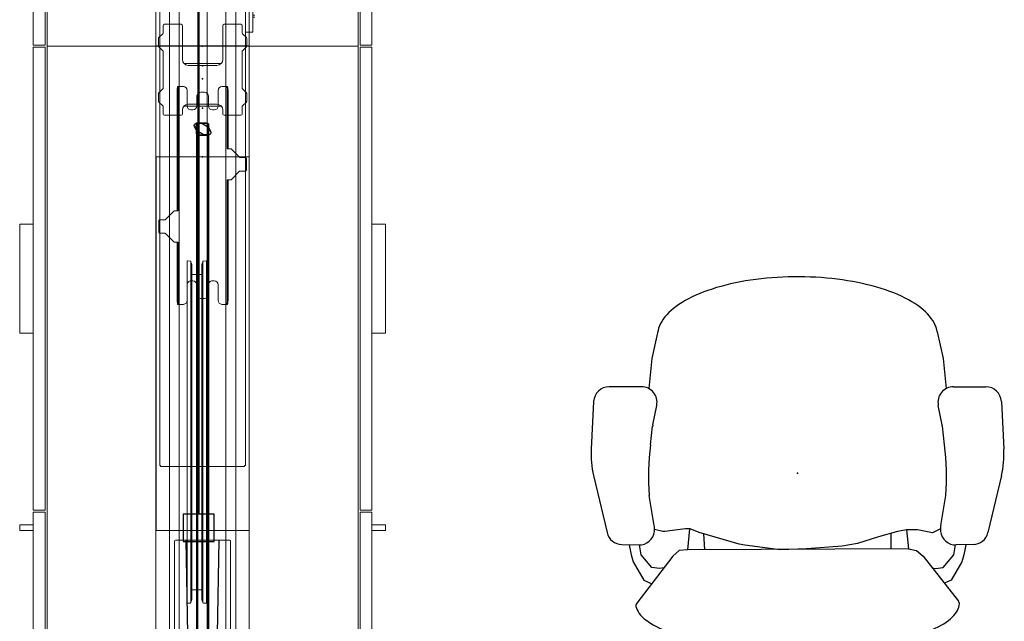
# Model space of a CAD drawing. Units: inches. Extents: x -304 to 299, y -214 to 289.
# Drawn here: x -248 to -184, y 175 to 214 of the extents above; entities that cross this region are included whole.
import ezdxf

# ---------------------------------------------------------------- set-up
doc = ezdxf.new("R2010")
doc.units = ezdxf.units.IN
doc.header["$MEASUREMENT"] = 0
doc.header["$PDSIZE"] = 1
for name, color, linetype in [('ELEC', 1, 'Continuous'), ('SEAT', 5, 'Continuous'), ('STORAGE', 4, 'Continuous'), ('STRUCTURE', 7, 'Continuous'), ('TERRITORY', 5, 'Continuous'), ('WKSURF', 6, 'Continuous')]:
    doc.layers.add(name, color=color, linetype=linetype)

# ---------------------------------------------------------------- blocks, each defined once
blk = doc.blocks.new('VFG110_66_0P')
at = {"layer": 'STRUCTURE', "color": 0, "linetype": 'Continuous', "lineweight": 0}
for p, q in [((66, 3), (0, 3)), ((66, 2.13), (0, 2.13)), ((66, 1.5), (0, 1.5)), ((66, 0.3), (0, 0.3)), ((66, -0.3), (0, -0.3)), ((66, -1.5), (0, -1.5)), ((66, -2.13), (0, -2.13)), ((66, -3), (0, -3))]:
    blk.add_line(p, q, dxfattribs=at)
at = {"layer": 'STRUCTURE'}
for p, q in [((0, 3), (0, -3)), ((66, 3), (66, -3))]:
    blk.add_line(p, q, dxfattribs=at)
for p in [(0, 3), (66, 3), (0, 0), (33, 0), (66, 0), (0, -3), (66, -3)]:
    blk.add_point(p, dxfattribs=at)
blk = doc.blocks.new('VFG112_1542_0P')
at = {"layer": 'TERRITORY'}
for p, q in [((1, 0.29), (1, -0.29)), ((1, -0.29), (1, 0.29)), ((1.027, -0.05), (1.25, 0.335)), ((1.25, 0.335), (1.027, -0.05)), ((1.027, -0.05), (1.25, 0.335)), ((1.675, 0.385), (1.096, 0.385)), ((1.096, 0.385), (1.675, 0.385)), ((1.293, 0.379), (1.25, 0.335)), ((1.25, 0.335), (1.293, 0.379)), ((1.293, 0.379), (1.25, 0.335)), ((1.25, 0.335), (1.25, 0.335)), ((1.25, 0.335), (1.25, 0.335)), ((1.554, 0.529), (1.293, 0.379)), ((1.293, 0.379), (1.554, 0.529)), ((1.554, 0.529), (1.293, 0.379)), ((1.293, 0.379), (1.293, 0.379)), ((1.293, 0.379), (1.293, 0.379)), ((1.521, -0.335), (1.744, 0.05)), ((1.744, 0.05), (1.521, -0.335)), ((1.744, 0.05), (1.521, -0.335)), ((1.715, 0.375), (42.345, 0.375)), ((42.345, 0.375), (1.715, 0.375)), ((1.715, 0.375), (42.345, 0.375)), ((1.744, 0.05), (1.759, 0.109)), ((1.759, 0.109), (1.744, 0.05)), ((1.744, 0.05), (1.759, 0.109)), ((1.744, 0.05), (1.744, 0.05)), ((1.744, 0.05), (1.744, 0.05)), ((1.759, 0.109), (1.759, 0.411)), ((1.759, 0.411), (1.759, 0.109)), ((1.759, 0.109), (1.759, 0.411)), ((1.759, 0.109), (1.759, 0.109)), ((1.759, 0.109), (1.759, 0.109)), ((1.771, -0.29), (1.771, 0.29)), ((1.771, 0.29), (1.771, -0.29)), ((42.289, -0.29), (42.289, 0.29)), ((42.289, 0.29), (42.289, -0.29)), ((42.3, 0.109), (42.3, 0.411)), ((42.3, 0.411), (42.3, 0.109)), ((42.3, 0.109), (42.3, 0.411)), ((42.316, 0.05), (42.3, 0.109)), ((42.3, 0.109), (42.316, 0.05)), ((42.316, 0.05), (42.3, 0.109)), ((42.3, 0.109), (42.3, 0.109)), ((42.3, 0.109), (42.3, 0.109)), ((42.316, 0.05), (42.316, 0.05)), ((42.539, -0.335), (42.316, 0.05)), ((42.316, 0.05), (42.316, 0.05)), ((42.316, 0.05), (42.539, -0.335)), ((42.316, 0.05), (42.539, -0.335)), ((42.384, 0.385), (42.964, 0.385)), ((42.964, 0.385), (42.384, 0.385)), ((42.505, 0.529), (42.766, 0.379)), ((42.766, 0.379), (42.505, 0.529)), ((42.505, 0.529), (42.766, 0.379)), ((42.766, 0.379), (42.81, 0.335)), ((42.81, 0.335), (42.766, 0.379)), ((42.766, 0.379), (42.766, 0.379)), ((42.766, 0.379), (42.766, 0.379)), ((42.766, 0.379), (42.81, 0.335)), ((42.81, 0.335), (42.81, 0.335)), ((43.032, -0.05), (42.81, 0.335)), ((42.81, 0.335), (42.81, 0.335)), ((42.81, 0.335), (43.032, -0.05)), ((43.032, -0.05), (42.81, 0.335)), ((43.06, 0.29), (43.06, -0.29)), ((43.06, -0.29), (43.06, 0.29)), ((1.011, -0.109), (1.027, -0.05)), ((1.027, -0.05), (1.011, -0.109)), ((1.011, -0.109), (1.027, -0.05)), ((1.011, -0.109), (1.011, -0.109)), ((1.011, -0.109), (1.011, -0.109)), ((1.011, -0.109), (1.011, -0.411)), ((1.011, -0.411), (1.011, -0.109)), ((1.011, -0.411), (1.011, -0.109)), ((1.027, -0.05), (1.027, -0.05)), ((1.027, -0.05), (1.027, -0.05)), ((1.096, -0.385), (1.675, -0.385)), ((1.675, -0.385), (1.096, -0.385)), ((1.216, -0.529), (1.478, -0.379)), ((1.478, -0.379), (1.216, -0.529)), ((1.478, -0.379), (1.216, -0.529)), ((1.521, -0.335), (1.478, -0.379)), ((1.478, -0.379), (1.521, -0.335)), ((1.521, -0.335), (1.478, -0.379)), ((1.478, -0.379), (1.478, -0.379)), ((1.478, -0.379), (1.478, -0.379)), ((1.521, -0.335), (1.521, -0.335)), ((1.521, -0.335), (1.521, -0.335)), ((1.714, -0.375), (42.345, -0.375)), ((42.964, -0.385), (42.384, -0.385)), ((42.384, -0.385), (42.964, -0.385)), ((42.539, -0.335), (42.539, -0.335)), ((42.539, -0.335), (42.582, -0.379)), ((42.582, -0.379), (42.539, -0.335)), ((42.539, -0.335), (42.539, -0.335)), ((42.539, -0.335), (42.582, -0.379)), ((42.582, -0.379), (42.582, -0.379)), ((42.843, -0.529), (42.582, -0.379)), ((42.582, -0.379), (42.582, -0.379)), ((42.582, -0.379), (42.843, -0.529)), ((42.582, -0.379), (42.843, -0.529)), ((43.032, -0.05), (43.032, -0.05)), ((43.048, -0.109), (43.032, -0.05)), ((43.032, -0.05), (43.032, -0.05)), ((43.032, -0.05), (43.048, -0.109)), ((43.048, -0.109), (43.032, -0.05)), ((43.048, -0.109), (43.048, -0.109)), ((43.048, -0.109), (43.048, -0.109)), ((43.048, -0.109), (43.048, -0.411)), ((43.048, -0.411), (43.048, -0.109)), ((43.048, -0.411), (43.048, -0.109))]:
    blk.add_line(p, q, dxfattribs=at)
for centre, radius, start, end in [((1.103, 0.283), 0.103, 93.95049, 176.04951), ((1.599, 0.37), 0.166, 14.35349, 105.64651), ((1.668, 0.283), 0.103, 3.95049, 86.04951), ((42.391, 0.283), 0.103, 93.95049, 176.04951), ((42.461, 0.37), 0.166, 74.35349, 165.64651), ((42.957, 0.283), 0.103, 3.95049, 86.04951), ((1.103, -0.283), 0.103, 183.95049, 266.04951), ((1.172, -0.37), 0.166, 194.35349, 285.64651), ((1.668, -0.283), 0.103, 273.95049, 356.04951), ((42.391, -0.283), 0.103, 183.95049, 266.04951), ((42.888, -0.37), 0.166, 254.35349, 345.64651), ((42.957, -0.283), 0.103, 273.95049, 356.04951)]:
    blk.add_arc(centre, radius, start, end, dxfattribs=at)
for p in [(0, 0), (44.021, 0)]:
    blk.add_point(p, dxfattribs=at)
blk = doc.blocks.new('VFG430_1222FR_0P')
at = {"layer": 'TERRITORY', "linetype": 'Continuous', "lineweight": 0}
for p, q in [((1.003, 0.422, 0), (0.997, 0.594, 0)), ((1.027, 0.625, 0), (22.966, 0.625, 0)), ((1.042, 0.384, 0), (22.915, 0.384, 0)), ((22.738, 0.32, 0), (1.255, 0.32, 0)), ((22.738, 0.32, 0), (1.255, 0.32, 0)), ((1.255, 0.32, 0), (1.255, 0.32, 0)), ((1.861, -0.318, 0), (1.866, 0.32, 0)), ((22.131, -0.318, 0), (22.127, 0.32, 0)), ((22.738, 0.32, 0), (22.738, 0.32, 0)), ((22.95, 0.384, 0), (22.915, 0.384, 0)), ((22.989, 0.422, 0), (22.995, 0.594, 0)), ((1.003, -0.42, 0), (0.997, -0.593, 0)), ((1.027, -0.623, 0), (22.966, -0.623, 0)), ((1.042, -0.382, 0), (22.915, -0.382, 0)), ((22.738, -0.318, 0), (1.255, -0.318, 0)), ((22.738, -0.318, 0), (1.255, -0.318, 0)), ((1.255, -0.318, 0), (1.255, -0.318, 0)), ((22.738, -0.318, 0), (22.738, -0.318, 0)), ((22.95, -0.382, 0), (22.915, -0.382, 0)), ((22.989, -0.42, 0), (22.995, -0.593, 0))]:
    blk.add_line(p, q, dxfattribs=at)
at = {"layer": 'TERRITORY', "linetype": 'Continuous', "lineweight": 0, "extrusion": (0, 0, -1)}
for centre, radius, start, end in [((-1.027, 0.595, 0), 0.0295, 358, 90), ((-1.042, 0.423, 0), 0.0394, 270, 358), ((-22.95, 0.423, 0), 0.0394, 182, 270), ((-22.966, 0.595, 0), 0.0295, 90, 182), ((-1.027, -0.594, 0), 0.0295, 270, 2), ((-1.042, -0.422, 0), 0.0394, 2, 90), ((-22.95, -0.422, 0), 0.0394, 90, 178), ((-22.966, -0.594, 0), 0.0295, 178, 270)]:
    blk.add_arc(centre, radius, start, end, dxfattribs=at)
at = {"layer": 'TERRITORY', "linetype": 'Continuous', "lineweight": 0}
for ratio, start_param in [(0.039769, 0.025129), (0.039766, 0)]:
    blk.add_ellipse((1.22, 0.345, 0), major_axis=(-0.0055, -0.0137), ratio=ratio, start_param=start_param, end_param=0.027259, dxfattribs=at)
at = {"layer": 'TERRITORY', "linetype": 'Continuous', "lineweight": 0, "extrusion": (0, 0, -1)}
for centre, major_axis, ratio, start_param in [((22.773, 0.345, 0), (0.0055, -0.0137), 0.039769, 0.025129), ((22.773, 0.345, 0), (0.0055, -0.0137), 0.039766, 0), ((1.22, -0.343, 0), (-0.0055, 0.0137), 0.039769, 0.025129), ((1.22, -0.343, 0), (-0.0055, 0.0137), 0.039766, 0)]:
    blk.add_ellipse(centre, major_axis=major_axis, ratio=ratio, start_param=start_param, end_param=0.027259, dxfattribs=at)
at = {"layer": 'TERRITORY', "linetype": 'Continuous', "lineweight": 0}
for points, knots in [([(1.139, 0.363, 0), (1.137, 0.364, 0), (1.135, 0.365, 0), (1.133, 0.366, 0), (1.131, 0.367, 0), (1.129, 0.368, 0), (1.126, 0.369, 0), (1.124, 0.369, 0), (1.122, 0.37, 0), (1.12, 0.371, 0), (1.118, 0.372, 0), (1.116, 0.373, 0), (1.114, 0.374, 0), (1.112, 0.374, 0), (1.11, 0.375, 0), (1.108, 0.376, 0), (1.108, 0.376, 0), (1.107, 0.376, 0), (1.107, 0.377, 0), (1.106, 0.377, 0), (1.104, 0.378, 0), (1.103, 0.378, 0), (1.101, 0.379, 0), (1.099, 0.379, 0), (1.098, 0.38, 0), (1.096, 0.38, 0), (1.094, 0.381, 0), (1.093, 0.381, 0), (1.091, 0.382, 0), (1.089, 0.382, 0), (1.087, 0.383, 0), (1.086, 0.383, 0), (1.084, 0.383, 0), (1.082, 0.383, 0), (1.081, 0.384, 0), (1.079, 0.384, 0), (1.077, 0.384, 0)], [0, 0, 0, 0, 0.090909, 0.090909, 0.090909, 0.181818, 0.181818, 0.181818, 0.272727, 0.272727, 0.272727, 0.363636, 0.363636, 0.363636, 0.454545, 0.454545, 0.454545, 0.478818, 0.478818, 0.478818, 0.545455, 0.545455, 0.545455, 0.636364, 0.636364, 0.636364, 0.727273, 0.727273, 0.727273, 0.818182, 0.818182, 0.818182, 0.909091, 0.909091, 0.909091, 1, 1, 1, 1]), ([(1.222, 0.328, 0), (1.221, 0.328, 0), (1.219, 0.329, 0), (1.216, 0.33, 0), (1.214, 0.331, 0)], [0.7099137, 0.7099137, 0.7099137, 0.7099137, 0.8, 1, 1, 1, 1]), ([(1.238, 0.322, 0), (1.227, 0.326, 0), (1.225, 0.327, 0), (1.223, 0.328, 0), (1.222, 0.328, 0)], [0.4415871, 0.4415871, 0.4415871, 0.4415871, 0.6, 0.7099137, 0.7099137, 0.7099137, 0.7099137]), ([(1.238, 0.322, 0), (1.24, 0.322, 0), (1.241, 0.321, 0), (1.243, 0.321, 0), (1.243, 0.321, 0), (1.243, 0.321, 0), (1.243, 0.321, 0), (1.245, 0.32, 0), (1.247, 0.32, 0), (1.249, 0.32, 0), (1.251, 0.32, 0), (1.253, 0.32, 0), (1.255, 0.32, 0)], [0, 0, 0, 0, 0.3333333, 0.3333333, 0.3333333, 0.3448974, 0.3448974, 0.3448974, 0.6666667, 0.6666667, 0.6666667, 0.9998284, 0.9998284, 0.9998284, 0.9998284]), ([(22.755, 0.322, 0), (22.753, 0.322, 0), (22.751, 0.321, 0), (22.749, 0.321, 0), (22.749, 0.321, 0), (22.749, 0.321, 0), (22.749, 0.321, 0), (22.747, 0.32, 0), (22.745, 0.32, 0), (22.743, 0.32, 0), (22.741, 0.32, 0), (22.74, 0.32, 0), (22.738, 0.32, 0)], [0, 0, 0, 0, 0.3333333, 0.3333333, 0.3333333, 0.3448974, 0.3448974, 0.3448974, 0.6666667, 0.6666667, 0.6666667, 0.9998284, 0.9998284, 0.9998284, 0.9998284]), ([(22.778, 0.331, 0), (22.776, 0.33, 0), (22.775, 0.33, 0), (22.773, 0.329, 0), (22.773, 0.329, 0), (22.773, 0.329, 0), (22.773, 0.329, 0), (22.771, 0.328, 0), (22.77, 0.328, 0), (22.769, 0.327, 0), (22.768, 0.327, 0), (22.767, 0.327, 0), (22.766, 0.326, 0), (22.766, 0.326, 0), (22.765, 0.326, 0), (22.765, 0.326, 0), (22.763, 0.325, 0), (22.762, 0.325, 0), (22.76, 0.324, 0), (22.759, 0.324, 0), (22.759, 0.324, 0), (22.758, 0.323, 0), (22.757, 0.323, 0), (22.756, 0.323, 0), (22.755, 0.322, 0)], [0.0000105, 0.0000105, 0.0000105, 0.0000105, 0.2, 0.2, 0.2, 0.2210174, 0.2210174, 0.2210174, 0.4, 0.4, 0.4, 0.5354075, 0.5354075, 0.5354075, 0.6, 0.6, 0.6, 0.8, 0.8, 0.8, 0.8684799, 0.8684799, 0.8684799, 0.996819, 0.996819, 0.996819, 0.996819]), ([(22.764, 0.325, 0), (22.765, 0.326, 0), (22.767, 0.327, 0), (22.77, 0.328, 0), (22.77, 0.328, 0)], [0.4415871, 0.4415871, 0.4415871, 0.4415871, 0.6, 0.7099137, 0.7099137, 0.7099137, 0.7099137]), ([(22.77, 0.328, 0), (22.771, 0.328, 0), (22.774, 0.329, 0), (22.776, 0.33, 0), (22.778, 0.331, 0)], [0.7099137, 0.7099137, 0.7099137, 0.7099137, 0.8, 1, 1, 1, 1]), ([(22.853, 0.363, 0), (22.855, 0.364, 0), (22.858, 0.365, 0), (22.86, 0.366, 0), (22.862, 0.367, 0), (22.864, 0.368, 0), (22.866, 0.369, 0), (22.868, 0.369, 0), (22.87, 0.37, 0), (22.872, 0.371, 0), (22.874, 0.372, 0), (22.876, 0.373, 0), (22.878, 0.374, 0), (22.88, 0.374, 0), (22.882, 0.375, 0), (22.884, 0.376, 0), (22.884, 0.376, 0), (22.885, 0.376, 0), (22.885, 0.377, 0), (22.887, 0.377, 0), (22.888, 0.378, 0), (22.889, 0.378, 0), (22.891, 0.379, 0), (22.893, 0.379, 0), (22.895, 0.38, 0), (22.896, 0.38, 0), (22.898, 0.381, 0), (22.9, 0.381, 0), (22.901, 0.382, 0), (22.903, 0.382, 0), (22.905, 0.383, 0), (22.907, 0.383, 0), (22.908, 0.383, 0), (22.91, 0.383, 0), (22.912, 0.384, 0), (22.913, 0.384, 0), (22.915, 0.384, 0)], [0, 0, 0, 0, 0.090909, 0.090909, 0.090909, 0.181818, 0.181818, 0.181818, 0.272727, 0.272727, 0.272727, 0.363636, 0.363636, 0.363636, 0.454545, 0.454545, 0.454545, 0.478818, 0.478818, 0.478818, 0.545455, 0.545455, 0.545455, 0.636364, 0.636364, 0.636364, 0.727273, 0.727273, 0.727273, 0.818182, 0.818182, 0.818182, 0.909091, 0.909091, 0.909091, 1, 1, 1, 1]), ([(1.139, -0.362, 0), (1.137, -0.363, 0), (1.135, -0.364, 0), (1.133, -0.365, 0), (1.131, -0.365, 0), (1.129, -0.366, 0), (1.126, -0.367, 0), (1.124, -0.368, 0), (1.122, -0.369, 0), (1.12, -0.37, 0), (1.118, -0.371, 0), (1.116, -0.371, 0), (1.114, -0.372, 0), (1.112, -0.373, 0), (1.11, -0.374, 0), (1.108, -0.374, 0), (1.108, -0.375, 0), (1.107, -0.375, 0), (1.107, -0.375, 0), (1.106, -0.376, 0), (1.104, -0.376, 0), (1.103, -0.377, 0), (1.101, -0.377, 0), (1.099, -0.378, 0), (1.098, -0.378, 0), (1.096, -0.379, 0), (1.094, -0.38, 0), (1.093, -0.38, 0), (1.091, -0.38, 0), (1.089, -0.381, 0), (1.087, -0.381, 0), (1.086, -0.382, 0), (1.084, -0.382, 0), (1.082, -0.382, 0), (1.081, -0.382, 0), (1.079, -0.382, 0), (1.077, -0.382, 0)], [0, 0, 0, 0, 0.090909, 0.090909, 0.090909, 0.181818, 0.181818, 0.181818, 0.272727, 0.272727, 0.272727, 0.363636, 0.363636, 0.363636, 0.454545, 0.454545, 0.454545, 0.478818, 0.478818, 0.478818, 0.545455, 0.545455, 0.545455, 0.636364, 0.636364, 0.636364, 0.727273, 0.727273, 0.727273, 0.818182, 0.818182, 0.818182, 0.909091, 0.909091, 0.909091, 1, 1, 1, 1]), ([(1.214, -0.33, 0), (1.216, -0.329, 0), (1.218, -0.328, 0), (1.219, -0.328, 0), (1.219, -0.328, 0), (1.219, -0.327, 0), (1.22, -0.327, 0), (1.221, -0.327, 0), (1.222, -0.326, 0), (1.223, -0.326, 0), (1.224, -0.326, 0), (1.225, -0.325, 0), (1.226, -0.325, 0), (1.227, -0.325, 0), (1.227, -0.324, 0), (1.228, -0.324, 0), (1.229, -0.324, 0), (1.231, -0.323, 0), (1.232, -0.323, 0), (1.233, -0.322, 0), (1.233, -0.322, 0), (1.234, -0.322, 0), (1.235, -0.322, 0), (1.236, -0.321, 0), (1.238, -0.321, 0)], [0.0000105, 0.0000105, 0.0000105, 0.0000105, 0.2, 0.2, 0.2, 0.2210174, 0.2210174, 0.2210174, 0.4, 0.4, 0.4, 0.5354075, 0.5354075, 0.5354075, 0.6, 0.6, 0.6, 0.8, 0.8, 0.8, 0.8684799, 0.8684799, 0.8684799, 0.996819, 0.996819, 0.996819, 0.996819]), ([(1.238, -0.321, 0), (1.24, -0.32, 0), (1.241, -0.32, 0), (1.243, -0.319, 0), (1.243, -0.319, 0), (1.243, -0.319, 0), (1.243, -0.319, 0), (1.245, -0.319, 0), (1.247, -0.319, 0), (1.249, -0.318, 0), (1.251, -0.318, 0), (1.253, -0.318, 0), (1.255, -0.318, 0)], [0, 0, 0, 0, 0.3333333, 0.3333333, 0.3333333, 0.3448974, 0.3448974, 0.3448974, 0.6666667, 0.6666667, 0.6666667, 0.9998284, 0.9998284, 0.9998284, 0.9998284]), ([(22.755, -0.321, 0), (22.753, -0.32, 0), (22.751, -0.32, 0), (22.749, -0.319, 0), (22.749, -0.319, 0), (22.749, -0.319, 0), (22.749, -0.319, 0), (22.747, -0.319, 0), (22.745, -0.319, 0), (22.743, -0.318, 0), (22.741, -0.318, 0), (22.74, -0.318, 0), (22.738, -0.318, 0)], [0, 0, 0, 0, 0.3333333, 0.3333333, 0.3333333, 0.3448974, 0.3448974, 0.3448974, 0.6666667, 0.6666667, 0.6666667, 0.9998284, 0.9998284, 0.9998284, 0.9998284]), ([(22.853, -0.362, 0), (22.855, -0.363, 0), (22.858, -0.364, 0), (22.86, -0.365, 0), (22.862, -0.365, 0), (22.864, -0.366, 0), (22.866, -0.367, 0), (22.868, -0.368, 0), (22.87, -0.369, 0), (22.872, -0.37, 0), (22.874, -0.371, 0), (22.876, -0.371, 0), (22.878, -0.372, 0), (22.88, -0.373, 0), (22.882, -0.374, 0), (22.884, -0.374, 0), (22.884, -0.375, 0), (22.885, -0.375, 0), (22.885, -0.375, 0), (22.887, -0.376, 0), (22.888, -0.376, 0), (22.889, -0.377, 0), (22.891, -0.377, 0), (22.893, -0.378, 0), (22.895, -0.378, 0), (22.896, -0.379, 0), (22.898, -0.38, 0), (22.9, -0.38, 0), (22.901, -0.38, 0), (22.903, -0.381, 0), (22.905, -0.381, 0), (22.907, -0.382, 0), (22.908, -0.382, 0), (22.91, -0.382, 0), (22.912, -0.382, 0), (22.913, -0.382, 0), (22.915, -0.382, 0)], [0, 0, 0, 0, 0.090909, 0.090909, 0.090909, 0.181818, 0.181818, 0.181818, 0.272727, 0.272727, 0.272727, 0.363636, 0.363636, 0.363636, 0.454545, 0.454545, 0.454545, 0.478818, 0.478818, 0.478818, 0.545455, 0.545455, 0.545455, 0.636364, 0.636364, 0.636364, 0.727273, 0.727273, 0.727273, 0.818182, 0.818182, 0.818182, 0.909091, 0.909091, 0.909091, 1, 1, 1, 1])]:
    blk.add_open_spline(points, degree=3, knots=knots, dxfattribs=at)
for points in [[(1.183, 0.344, 0), (1.168, 0.35, 0), (1.154, 0.357, 0), (1.139, 0.363, 0)], [(1.183, 0.344, 0), (1.193, 0.34, 0), (1.204, 0.335, 0), (1.214, 0.331, 0)], [(1.214, 0.331, 0), (1.214, 0.331, 0), (1.214, 0.331, 0), (1.214, 0.331, 0)], [(1.255, 0.32, 0), (1.255, 0.32, 0), (1.255, 0.32, 0), (1.255, 0.32, 0)], [(22.738, 0.32, 0), (22.738, 0.32, 0), (22.738, 0.32, 0), (22.738, 0.32, 0)], [(22.809, 0.344, 0), (22.799, 0.34, 0), (22.789, 0.335, 0), (22.778, 0.331, 0)], [(22.778, 0.331, 0), (22.778, 0.331, 0), (22.778, 0.331, 0), (22.778, 0.331, 0)], [(22.809, 0.344, 0), (22.824, 0.35, 0), (22.839, 0.357, 0), (22.853, 0.363, 0)], [(22.887, 0.377, 0), (22.886, 0.377, 0), (22.885, 0.376, 0), (22.883, 0.376, 0)], [(22.893, 0.38, 0), (22.891, 0.379, 0), (22.889, 0.378, 0), (22.887, 0.377, 0)], [(1.183, -0.343, 0), (1.168, -0.349, 0), (1.154, -0.356, 0), (1.139, -0.362, 0)], [(1.183, -0.343, 0), (1.193, -0.338, 0), (1.204, -0.334, 0), (1.214, -0.33, 0)], [(1.214, -0.33, 0), (1.214, -0.33, 0), (1.214, -0.33, 0), (1.214, -0.33, 0)], [(1.255, -0.318, 0), (1.255, -0.318, 0), (1.255, -0.318, 0), (1.255, -0.318, 0)], [(22.738, -0.318, 0), (22.738, -0.318, 0), (22.738, -0.318, 0), (22.738, -0.318, 0)], [(22.755, -0.321, 0), (22.824, -0.349, 0), (22.839, -0.356, 0), (22.853, -0.362, 0)]]:
    blk.add_open_spline(points, degree=3, dxfattribs=at)
at = {"layer": 'TERRITORY'}
for p in [(0, 0), (23.992, 0)]:
    blk.add_point(p, dxfattribs=at)
blk = doc.blocks.new('VFGS17_0624L_0P')
at = {"layer": 'WKSURF', "linetype": 'Continuous', "lineweight": 0}
for p, q in [((0, 2.985), (0, -2.985)), ((24, 2.985), (0, 2.985)), ((24, -2.985), (24, 2.985)), ((0, -2.985), (24, -2.985))]:
    blk.add_line(p, q, dxfattribs=at)
at = {"layer": 'WKSURF'}
for p in [(0, 0), (24, 0)]:
    blk.add_point(p, dxfattribs=at)
blk = doc.blocks.new('VFG150_08_1P')
at = {"layer": 'ELEC', "linetype": 'Continuous', "lineweight": 0}
for p, q in [((-28.217, 2.036), (-28.217, 2.636)), ((-28.158, 2.695), (-27.095, 2.695)), ((-27.036, 2.636), (-27.036, 2.451)), ((-25.284, 2.559), (-25.02, 2.823)), ((-25.284, 2.224), (-25.284, 2.559)), ((-24.993, 2.835), (-24.709, 2.835)), ((-24.683, 2.824), (-24.431, 2.59)), ((-24.418, 2.562), (-24.418, 2.175)), ((-15.836, 2.543), (-15.836, 2.175)), ((-15.824, 2.571), (-15.572, 2.823)), ((-15.544, 2.835), (-15.261, 2.835)), ((-15.233, 2.823), (-14.981, 2.571)), ((-14.969, 2.543), (-14.969, 2.224)), ((-13.217, 2.636), (-13.217, 2.451)), ((-12.095, 2.695), (-13.158, 2.695)), ((-12.036, 2.036), (-12.036, 2.636)), ((-28.213, 2.441), (-28.213, -2.441)), ((-27.036, 2.441), (-27.036, 1.976)), ((-25.284, 2.224), (-25.734, 1.775)), ((-23.969, 1.726), (-24.418, 2.175)), ((-15.836, 2.175), (-16.285, 1.726)), ((-14.52, 1.775), (-14.969, 2.224)), ((-13.218, 1.976), (-13.218, 2.441)), ((-12.041, -2.441), (-12.041, 2.441)), ((-34.254, 1.742), (-34.254, -1.742)), ((-28.783, 1.802), (-34.194, 1.802)), ((-28.753, 1.801), (-28.753, 1.801)), ((-28.733, 1.8), (-28.454, 1.8)), ((-26.831, 1.752), (-25.789, 1.752)), ((-23.913, 1.703), (-16.341, 1.703)), ((-14.464, 1.752), (-13.423, 1.752)), ((-11.621, 1.8), (-11.8, 1.8)), ((-11.601, 1.801), (-11.601, 1.801)), ((-11.571, 1.802), (-6.06, 1.802)), ((-6, 1.742), (-6, -1.742)), ((-34.194, -1.802), (-28.783, -1.802)), ((-28.753, -1.801), (-28.753, -1.801)), ((-28.733, -1.8), (-28.454, -1.8)), ((-25.789, -1.752), (-26.831, -1.752)), ((-25.734, -1.775), (-25.284, -2.224)), ((-24.418, -2.175), (-23.969, -1.726)), ((-16.341, -1.703), (-23.913, -1.703)), ((-16.285, -1.726), (-15.836, -2.175)), ((-14.969, -2.224), (-14.52, -1.775)), ((-13.423, -1.752), (-14.464, -1.752)), ((-11.621, -1.8), (-11.8, -1.8)), ((-11.601, -1.801), (-11.601, -1.801)), ((-6.06, -1.802), (-11.571, -1.802)), ((-28.217, -2.036), (-28.217, -2.636)), ((-27.036, -1.976), (-27.036, -2.441)), ((-27.036, -2.636), (-27.036, -2.451)), ((-25.284, -2.543), (-25.284, -2.224)), ((-24.418, -2.543), (-24.418, -2.175)), ((-15.836, -2.562), (-15.836, -2.175)), ((-14.969, -2.224), (-14.969, -2.559)), ((-13.218, -2.441), (-13.218, -1.976)), ((-13.217, -2.636), (-13.217, -2.451)), ((-12.036, -2.036), (-12.036, -2.636)), ((-28.158, -2.695), (-27.095, -2.695)), ((-25.02, -2.823), (-25.273, -2.571)), ((-24.71, -2.835), (-24.993, -2.835)), ((-24.43, -2.571), (-24.682, -2.823)), ((-15.571, -2.824), (-15.823, -2.59)), ((-15.261, -2.835), (-15.545, -2.835)), ((-14.969, -2.559), (-15.233, -2.823)), ((-12.095, -2.695), (-13.158, -2.695))]:
    blk.add_line(p, q, dxfattribs=at)
at = {"layer": 'ELEC'}
for p, q in [((-28.213, 0.946), (-34.254, 1.064)), ((-12.041, 0.946), (-6, 1.064)), ((-28.213, -0.946), (-34.254, -1.064)), ((-12.041, -0.946), (-6, -1.064))]:
    blk.add_line(p, q, dxfattribs=at)
at = {"layer": 'ELEC', "linetype": 'Continuous', "lineweight": 0}
for centre, radius, start, end in [((-24.993, 2.795), 0.0394, 90, 135), ((-24.709, 2.795), 0.0394, 47.1211, 90), ((-24.458, 2.562), 0.0394, 0, 47.1211), ((-15.796, 2.543), 0.0394, 135, 180), ((-15.544, 2.795), 0.0394, 90, 135), ((-15.261, 2.795), 0.0394, 45, 90), ((-15.009, 2.543), 0.0394, 0, 45), ((-24.34, 2.208), 0.0787, 222.18718, 225), ((-25.789, 1.831), 0.0787, 270, 315), ((-23.913, 1.781), 0.0787, 225, 270), ((-16.341, 1.781), 0.0787, 270, 315), ((-14.464, 1.831), 0.0787, 225, 270), ((-25.789, -1.831), 0.0787, 45, 90), ((-23.913, -1.781), 0.0787, 90, 135), ((-16.341, -1.781), 0.0787, 45, 90), ((-14.464, -1.831), 0.0787, 90, 135), ((-24.34, -2.208), 0.0787, 135, 137.81282), ((-25.245, -2.543), 0.0394, 180, 225), ((-24.993, -2.795), 0.0394, 225, 270), ((-24.71, -2.795), 0.0394, 270, 315), ((-24.458, -2.543), 0.0394, 315, 0), ((-15.796, -2.562), 0.0394, 180, 227.1211), ((-15.545, -2.795), 0.0394, 227.1211, 270), ((-15.261, -2.795), 0.0394, 270, 315)]:
    blk.add_arc(centre, radius, start, end, dxfattribs=at)
for centre, major_axis, ratio, start_param, end_param in [((-28.158, 2.636), (-0.0418, 0.0418), 0.998783, -0.784789, 0.784789), ((-27.095, 2.636), (0.0418, 0.0418), 0.998783, -0.784789, 0.784789), ((-13.158, 2.636), (-0.0418, 0.0418), 0.998783, -0.784789, 0.784789), ((-12.095, 2.636), (0.0418, 0.0418), 0.998783, -0.784789, 0.784789), ((-28.454, 2.036), (-0.167, 0.167), 0.998783, 2.356803, 3.926382), ((-26.8, 1.986), (0.167, 0.167), 0.998783, 2.397619, 3.797232), ((-13.454, 1.986), (-0.167, 0.167), 0.998783, 2.485953, 3.885567), ((-11.8, 2.036), (0.167, 0.167), 0.998783, 2.356803, 3.926382), ((-34.194, 1.742), (-0.0425, 0.0425), 0.998783, -0.784789, 0.784789), ((-28.783, 1.801), (-0.03, 0), 0.034921, -3.106686, -1.570796), ((-28.733, 1.801), (0.02, 0), 0.034921, -3.106686, -1.570796), ((-11.621, 1.801), (0.02, 0), 0.034921, -1.570796, -0.034907), ((-11.571, 1.801), (-0.03, 0), 0.034921, -1.570796, -0.034907), ((-6.06, 1.742), (0.0425, 0.0425), 0.998783, -0.784789, 0.784789), ((-34.194, -1.742), (-0.0425, -0.0425), 0.998783, -0.784789, 0.784789), ((-28.783, -1.801), (0.03, 0), 0.034921, -1.570796, -0.034907), ((-28.733, -1.801), (-0.02, 0), 0.034921, -1.570796, -0.034907), ((-28.454, -2.036), (-0.167, -0.167), 0.998783, 2.356803, 3.926382), ((-26.8, -1.986), (0.167, -0.167), 0.998783, 2.485953, 3.885567), ((-13.454, -1.986), (-0.167, -0.167), 0.998783, 2.397619, 3.797232), ((-11.8, -2.036), (0.167, -0.167), 0.998783, 2.356803, 3.926382), ((-11.621, -1.801), (-0.02, 0), 0.034921, -3.106686, -1.570796), ((-11.571, -1.801), (0.03, 0), 0.034921, -3.106686, -1.570796), ((-6.06, -1.742), (0.0425, -0.0425), 0.998783, -0.784789, 0.784789), ((-28.158, -2.636), (-0.0418, -0.0418), 0.998783, -0.784789, 0.784789), ((-27.095, -2.636), (0.0418, -0.0418), 0.998783, -0.784789, 0.784789), ((-13.158, -2.636), (-0.0418, -0.0418), 0.998783, -0.784789, 0.784789), ((-12.095, -2.636), (0.0418, -0.0418), 0.998783, -0.784789, 0.784789)]:
    blk.add_ellipse(centre, major_axis=major_axis, ratio=ratio, start_param=start_param, end_param=end_param, dxfattribs=at)
at = {"layer": 'ELEC'}
for p in [(-22.732, 1.149), (-17.472, 1.149), (0, 0), (-22.732, -1.149), (-17.472, -1.149)]:
    blk.add_point(p, dxfattribs=at)
blk = doc.blocks.new('VFG600_0P')
at = {"layer": 'ELEC', "linetype": 'Continuous', "lineweight": 0}
for p, q in [((-27, -2.701), (-27, 2.701)), ((-27, 2.701), (-26.955, 2.701)), ((-26.955, 2.701), (-26.951, 2.701)), ((-26.951, 2.75), (26.951, 2.75)), ((-26.951, 2.75), (-26.951, 2.706)), ((-26.951, 2.706), (-26.951, 2.701)), ((26.951, 2.75), (26.951, 2.706)), ((26.951, 2.706), (26.951, 2.701)), ((26.955, 2.701), (26.951, 2.701)), ((27, 2.701), (26.955, 2.701)), ((27, 2.701), (27, -2.701)), ((-27, -2.701), (-26.955, -2.701)), ((-26.955, -2.701), (-26.951, -2.701)), ((-26.951, -2.706), (-26.951, -2.701)), ((-26.951, -2.75), (-26.951, -2.706)), ((26.951, -2.75), (-26.951, -2.75)), ((-2.896, -2.75), (-2.896, -3.13)), ((-2.896, -3.13), (-2.896, -3.219)), ((-0.896, -3.13), (-0.896, -2.75)), ((-0.896, -3.13), (-0.896, -3.219)), ((26.955, -2.701), (26.951, -2.701)), ((26.951, -2.706), (26.951, -2.701)), ((26.951, -2.75), (26.951, -2.706)), ((27, -2.701), (26.955, -2.701)), ((-0.896, -3.219), (-2.896, -3.219)), ((-1.989, -3.219), (-1.989, -3.228)), ((-1.989, -3.228), (-1.989, -3.347)), ((-1.871, -3.219), (-1.871, -3.228)), ((-1.871, -3.347), (-1.871, -3.228))]:
    blk.add_line(p, q, dxfattribs=at)
at = {"layer": 'ELEC'}
blk.add_point((0, 0), dxfattribs=at)
blk = doc.blocks.new('VFG292_1A_0P')
at = {"layer": 'STRUCTURE', "linetype": 'Continuous', "lineweight": 0}
for p, q in [((-2.594, 2.539), (-2.124, 2.539)), ((-2.069, 2.562), (-1.819, 2.812)), ((-1.764, 2.835), (-1.278, 2.835)), ((-1.222, 2.812), (-0.973, 2.562)), ((-0.917, 2.539), (1.419, 2.539)), ((1.475, 2.562), (1.724, 2.812)), ((1.78, 2.835), (2.266, 2.835)), ((2.321, 2.812), (2.57, 2.562)), ((2.626, 2.539), (3.095, 2.539)), ((-2.672, 1.378), (-2.672, 2.461)), ((3.174, 2.461), (3.174, 1.378)), ((-0.41, 1.299), (-2.594, 1.299)), ((3.095, 1.299), (2.841, 1.299)), ((-0.159, 1.204), (-0.159, -1.204)), ((-0.034, -0.924), (-0.034, 0.924)), ((2.466, 0.924), (2.466, -0.924)), ((2.591, 1.204), (2.591, -1.204)), ((-2.672, -1.378), (-2.672, -2.461)), ((-0.41, -1.299), (-2.594, -1.299)), ((3.095, -1.299), (2.841, -1.299)), ((3.174, -2.461), (3.174, -1.378)), ((-2.594, -2.539), (-2.124, -2.539)), ((-2.069, -2.562), (-1.819, -2.812)), ((-1.764, -2.835), (-1.278, -2.835)), ((-1.222, -2.812), (-0.973, -2.562)), ((-0.917, -2.539), (1.419, -2.539)), ((1.475, -2.562), (1.724, -2.812)), ((1.78, -2.835), (2.266, -2.835)), ((2.321, -2.812), (2.57, -2.562)), ((2.626, -2.539), (3.095, -2.539))]:
    blk.add_line(p, q, dxfattribs=at)
for centre, radius, start, end in [((-2.594, 2.461), 0.0787, 90, 180), ((-2.124, 2.618), 0.0787, 270, 315), ((-1.764, 2.756), 0.0787, 90, 135), ((-1.278, 2.756), 0.0787, 45, 90), ((-0.917, 2.618), 0.0787, 225, 270), ((1.419, 2.618), 0.0787, 270, 315), ((1.78, 2.756), 0.0787, 90, 135), ((2.266, 2.756), 0.0787, 45, 90), ((2.626, 2.618), 0.0787, 225, 270), ((3.095, 2.461), 0.0787, 0, 90), ((-2.594, 1.378), 0.0787, 180, 270), ((-0.41, 0.924), 0.375, 0, 90), ((2.841, 0.924), 0.375, 90, 180), ((3.095, 1.378), 0.0787, 270, 0), ((-0.41, -0.924), 0.375, 270, 0), ((2.841, -0.924), 0.375, 180, 270), ((-2.594, -1.378), 0.0787, 90, 180), ((3.095, -1.378), 0.0787, 0, 90), ((-2.594, -2.461), 0.0787, 180, 270), ((3.095, -2.461), 0.0787, 270, 0), ((-2.124, -2.618), 0.0787, 45, 90), ((-1.764, -2.756), 0.0787, 225, 270), ((-1.278, -2.756), 0.0787, 270, 315), ((-0.917, -2.618), 0.0787, 90, 135), ((1.419, -2.618), 0.0787, 45, 90), ((1.78, -2.756), 0.0787, 225, 270), ((2.266, -2.756), 0.0787, 270, 315), ((2.626, -2.618), 0.0787, 90, 135)]:
    blk.add_arc(centre, radius, start, end, dxfattribs=at)
at = {"layer": 'STRUCTURE'}
blk.add_point((0, 0), dxfattribs=at)
blk = doc.blocks.new('HL2CFS_82452281B2LLKL_0P')
at = {"layer": 'STORAGE', "linetype": 'Continuous', "lineweight": 0}
for p, q in [((11.437, 11.73), (11.437, 10.885)), ((18.407, 11.76), (11.467, 11.76)), ((18.437, 10.885), (18.437, 11.73)), ((30.75, 10.885), (30.75, 11.73)), ((30.78, 11.76), (31.095, 11.76)), ((31.125, 10.885), (31.125, 11.73)), ((0.063, 10.885), (29.812, 10.885)), ((0.063, 10.125), (0.063, 10.885)), ((29.812, 10.125), (29.812, 10.885)), ((29.938, 10.885), (44.612, 10.885)), ((29.938, 10.125), (29.938, 10.885)), ((44.612, 10.125), (44.612, 10.885)), ((0, 10), (0, -10)), ((44.675, 10), (0, 10)), ((0.063, 10.125), (29.812, 10.125)), ((29.938, 10.125), (44.612, 10.125)), ((44.675, -10), (44.675, 10)), ((0, -10), (44.675, -10)), ((29.812, -10.125), (0.063, -10.125)), ((0.063, -10.125), (0.063, -10.885)), ((29.812, -10.125), (29.812, -10.885)), ((44.612, -10.125), (29.938, -10.125)), ((29.938, -10.125), (29.938, -10.885)), ((44.612, -10.125), (44.612, -10.885)), ((29.812, -10.885), (0.063, -10.885)), ((11.437, -10.885), (11.437, -11.73)), ((18.437, -11.73), (18.437, -10.885)), ((44.612, -10.885), (29.938, -10.885)), ((30.75, -11.73), (30.75, -10.885)), ((31.125, -11.73), (31.125, -10.885)), ((11.467, -11.76), (18.407, -11.76)), ((31.095, -11.76), (30.78, -11.76))]:
    blk.add_line(p, q, dxfattribs=at)
for centre, start, end in [((11.467, 11.73), 90, 180), ((18.407, 11.73), 0, 90), ((30.78, 11.73), 90, 180), ((31.095, 11.73), 0, 90), ((11.467, -11.73), 180, 270), ((18.407, -11.73), 270, 360), ((30.78, -11.73), 180, 270), ((31.095, -11.73), 270, 0)]:
    blk.add_arc(centre, 0.03, start, end, dxfattribs=at)
at = {"layer": 'STORAGE'}
for p in [(0, 0), (44.675, 0)]:
    blk.add_point(p, dxfattribs=at)
blk = doc.blocks.new('VFG154_C08663_0P')
at = {"layer": 'ELEC'}
blk.add_line((30.075, -3.25), (-30.075, -3.25), dxfattribs=at)
for points in [[(-31.825, -2.25), (-30.075, -2.25), (-30.075, -4.25), (-31.825, -4.25)], [(30.075, -2.25), (31.825, -2.25), (31.825, -4.25), (30.075, -4.25)]]:
    blk.add_lwpolyline(points, close=True, dxfattribs=at)
blk.add_point((0, 0), dxfattribs=at)
blk = doc.blocks.new('VFG199_0P')
at = {"layer": 'ELEC', "linetype": 'Continuous', "lineweight": 0}
for p, q in [((9.067, 2.755, 0), (9.067, 2.422, 0)), ((9.873, 2.815, 0), (9.127, 2.815, 0)), ((9.933, 2.755, 0), (9.933, 2.422, 0)), ((9.049, 2.38, 0), (8.518, 1.848, 0)), ((10.482, 1.848, 0), (9.951, 2.38, 0)), ((0.5, 1.532, 0), (0.5, 1.591, 0)), ((0.5, 1.468, 0), (0.5, 1.532, 0)), ((0.5, 1.25, 0), (0.5, 1.468, 0)), ((0.75, 1.634, 0), (4.5, 1.634, 0)), ((0.75, 1.575, 0), (4.5, 1.575, 0)), ((4.5, 1.634, 0), (8.44, 1.634, 0)), ((4.5, 1.575, 0), (8.44, 1.575, 0)), ((8.5, 1.737, 0), (8.5, 1.806, 0)), ((8.5, 1.737, 0), (8.5, 1.586, 0)), ((10.5, 1.737, 0), (10.5, 1.806, 0)), ((10.5, 1.737, 0), (10.5, 1.586, 0)), ((10.56, 1.634, 0), (14.25, 1.634, 0)), ((10.56, 1.575, 0), (14.25, 1.575, 0)), ((14.5, 1.532, 0), (14.5, 1.591, 0)), ((14.5, 1.468, 0), (14.5, 1.532, 0)), ((14.5, 1.25, 0), (14.5, 1.468, 0)), ((0.75, 1, 0), (1.758, 1, 0)), ((2.008, 0.625, 0), (2.008, 0.75, 0)), ((12.992, 0.625, 0), (12.992, 0.75, 0)), ((14.25, 1, 0), (13.242, 1, 0)), ((0.875, -0.125, 0), (0.875, 0.125, 0)), ((1.125, 0.375, 0), (1.758, 0.375, 0)), ((13.875, 0.375, 0), (13.242, 0.375, 0)), ((14.125, -0.125, 0), (14.125, 0.125, 0)), ((1.125, -0.375, 0), (1.758, -0.375, 0)), ((2.008, -0.75, 0), (2.008, -0.625, 0)), ((12.992, -0.75, 0), (12.992, -0.625, 0)), ((13.875, -0.375, 0), (13.242, -0.375, 0)), ((0.5, -1.468, 0), (0.5, -1.25, 0)), ((0.75, -1, 0), (1.758, -1, 0)), ((14.25, -1, 0), (13.242, -1, 0)), ((14.5, -1.468, 0), (14.5, -1.25, 0)), ((0.5, -1.532, 0), (0.5, -1.468, 0)), ((0.5, -1.532, 0), (0.5, -1.591, 0)), ((4.44, -1.575, 0), (0.75, -1.575, 0)), ((4.44, -1.634, 0), (0.75, -1.634, 0)), ((4.5, -1.737, 0), (4.5, -1.586, 0)), ((4.5, -1.806, 0), (4.5, -1.737, 0)), ((4.518, -1.848, 0), (5.049, -2.38, 0)), ((5.951, -2.38, 0), (6.482, -1.848, 0)), ((6.5, -1.737, 0), (6.5, -1.586, 0)), ((6.5, -1.806, 0), (6.5, -1.737, 0)), ((10.5, -1.575, 0), (6.56, -1.575, 0)), ((10.5, -1.634, 0), (6.56, -1.634, 0)), ((10.5, -1.575, 0), (14.25, -1.575, 0)), ((10.5, -1.634, 0), (14.25, -1.634, 0)), ((14.5, -1.532, 0), (14.5, -1.468, 0)), ((14.5, -1.532, 0), (14.5, -1.591, 0)), ((5.067, -2.755, 0), (5.067, -2.422, 0)), ((5.933, -2.755, 0), (5.933, -2.422, 0)), ((5.127, -2.815, 0), (5.873, -2.815, 0))]:
    blk.add_line(p, q, dxfattribs=at)
for centre, radius, start, end in [((9.127, 2.755, 0), 0.06, 90, 180), ((9.873, 2.755, 0), 0.06, 0, 90), ((9.007, 2.422, 0), 0.06, 315, 0), ((9.993, 2.422, 0), 0.06, 180, 225), ((8.56, 1.806, 0), 0.06, 135, 161.21896), ((10.44, 1.806, 0), 0.06, 18.78104, 45), ((0.75, 1.25, 0), 0.25, 183.07045, 270), ((1.758, 0.75, 0), 0.25, 0, 90), ((13.242, 0.75, 0), 0.25, 90, 180), ((14.25, 1.25, 0), 0.25, 270, 356.92955), ((1.125, 0.125, 0), 0.25, 90, 180), ((1.758, 0.625, 0), 0.25, 270, 0), ((13.242, 0.625, 0), 0.25, 180, 270), ((13.875, 0.125, 0), 0.25, 0, 90), ((1.125, -0.125, 0), 0.25, 180, 270), ((1.758, -0.625, 0), 0.25, 0, 90), ((13.242, -0.625, 0), 0.25, 90, 180), ((13.875, -0.125, 0), 0.25, 270, 0), ((0.75, -1.25, 0), 0.25, 90, 176.92955), ((1.758, -0.75, 0), 0.25, 270, 0), ((13.242, -0.75, 0), 0.25, 180, 270), ((14.25, -1.25, 0), 0.25, 3.07045, 90), ((4.56, -1.806, 0), 0.06, 198.78104, 225), ((6.44, -1.806, 0), 0.06, 315, 341.21896), ((5.007, -2.422, 0), 0.06, 0, 45), ((5.993, -2.422, 0), 0.06, 135, 180), ((5.127, -2.755, 0), 0.06, 180, 270), ((5.873, -2.755, 0), 0.06, 270, 0)]:
    blk.add_arc(centre, radius, start, end, dxfattribs=at)
for centre, major_axis, ratio, start_param, end_param in [((0.75, 1.591, 0), (-0.25, 0), 0.173648, -1.570796, 0), ((8.44, 1.645, 0), (0.06, 0), 0.173648, -1.570796, 0), ((10.56, 1.645, 0), (-0.06, 0), 0.173648, 0, 1.570796), ((14.25, 1.532, 0), (0.25, 0), 0.173648, 0, 1.570796), ((14.382, 1.243, 0), (0.009, 0.171), 0.684763, -1.570831, -1.492639), ((14.382, -1.243, 0), (-0.009, 0.171), 0.684763, -1.648954, -1.570761), ((0.75, -1.591, 0), (-0.25, 0), 0.173648, 0, 1.570796), ((4.44, -1.645, 0), (0.06, 0), 0.173648, 0, 1.570796), ((6.56, -1.645, 0), (-0.06, 0), 0.173648, -1.570796, 0), ((14.25, -1.532, 0), (0.25, 0), 0.173648, -1.570796, 0)]:
    blk.add_ellipse(centre, major_axis=major_axis, ratio=ratio, start_param=start_param, end_param=end_param, dxfattribs=at)
at = {"layer": 'ELEC', "linetype": 'Continuous', "lineweight": 0, "extrusion": (0, 0, -1)}
for centre, major_axis, ratio, start_param, end_param in [((0.75, 1.532, 0), (-0.25, 0), 0.173648, 0, 1.570796), ((8.44, 1.586, 0), (0.06, 0), 0.173648, 0, 1.570796), ((10.56, 1.586, 0), (-0.06, 0), 0.173648, -1.570796, 0), ((14.25, 1.591, 0), (0.25, 0), 0.173648, -1.570796, 0), ((0.618, 1.243, 0), (-0.009, 0.171), 0.684763, -1.570831, -1.492639), ((0.618, -1.243, 0), (0.009, 0.171), 0.684763, -1.648954, -1.570761), ((0.75, -1.532, 0), (-0.25, 0), 0.173648, -1.570796, 0), ((4.44, -1.586, 0), (0.06, 0), 0.173648, -1.570796, 0), ((6.56, -1.586, 0), (-0.06, 0), 0.173648, 0, 1.570796), ((14.25, -1.591, 0), (0.25, 0), 0.173648, 0, 1.570796)]:
    blk.add_ellipse(centre, major_axis=major_axis, ratio=ratio, start_param=start_param, end_param=end_param, dxfattribs=at)
at = {"layer": 'ELEC', "linetype": 'Continuous', "lineweight": 0}
for points in [[(8.503, 1.825, 0), (8.502, 1.823, 0), (8.502, 1.821, 0), (8.501, 1.819, 0), (8.501, 1.817, 0), (8.501, 1.815, 0), (8.5, 1.812, 0), (8.5, 1.81, 0), (8.5, 1.808, 0), (8.5, 1.806, 0)], [(10.5, 1.806, 0), (10.5, 1.808, 0), (10.5, 1.81, 0), (10.5, 1.812, 0), (10.499, 1.815, 0), (10.499, 1.817, 0), (10.499, 1.819, 0), (10.498, 1.821, 0), (10.498, 1.823, 0), (10.497, 1.825, 0)], [(4.5, -1.806, 0), (4.5, -1.808, 0), (4.5, -1.81, 0), (4.5, -1.812, 0), (4.501, -1.815, 0), (4.501, -1.817, 0), (4.501, -1.819, 0), (4.502, -1.821, 0), (4.502, -1.823, 0), (4.503, -1.825, 0)], [(6.497, -1.825, 0), (6.498, -1.823, 0), (6.498, -1.821, 0), (6.499, -1.819, 0), (6.499, -1.817, 0), (6.499, -1.815, 0), (6.5, -1.812, 0), (6.5, -1.81, 0), (6.5, -1.808, 0), (6.5, -1.806, 0)]]:
    blk.add_open_spline(points, degree=3, knots=[0, 0, 0, 0, 0.333333, 0.333333, 0.333333, 0.666667, 0.666667, 0.666667, 1, 1, 1, 1], dxfattribs=at)
at = {"layer": 'ELEC'}
for p in [(0, 0), (15, 0)]:
    blk.add_point(p, dxfattribs=at)
blk = doc.blocks.new('1AERON2_B_TLIMANGL_ARMS_POSTUREFITSL_3P')
at = {"layer": 'SEAT'}
for p, q in [((-0.15, 13.111), (-3.812, 12.239)), ((4.614, 13.109), (1.547, 13.266)), ((5.562, 10.03), (5.562, 12.11)), ((-4.591, 10.817), (-5.25, 10.685)), ((-4.58, 11.289), (-4.605, 10.211)), ((-5.321, 8.01), (-8.354, 10.339)), ((-5.688, 10.56), (-6.875, 9.873)), ((-5.25, 10.685), (-5.688, 10.56)), ((-5.25, 10.06), (-4.604, 10.16)), ((-6.875, 9.873), (-7.097, 9.374)), ((-6.062, 9.373), (-5.25, 10.06)), ((-3.356, 9.219), (-1.42, 9.527)), ((7.367, 9.355), (5.449, 9.568)), ((-6.125, 8.873), (-6.062, 9.373)), ((-6.067, 8.583), (-6.125, 8.873)), ((-3.742, 8.653), (-3.608, 9.188)), ((1.831, 9.443), (3.018, 9.315)), ((3.107, 9.301), (4.366, 9.049)), ((9.024, 8.992), (7.367, 9.355)), ((-3.742, 8.536), (-3.742, 8.653)), ((-3.625, 7.718), (-3.742, 8.536)), ((-4.97, 7.601), (-5.321, 8.01)), ((-4.911, 7.075), (-4.97, 7.601)), ((-3.567, 7.192), (-3.625, 7.718)), ((-4.853, -7.133), (-4.911, 7.075)), ((-3.567, 6.952), (-4.911, 7.075)), ((-3.567, 6.899), (-3.567, 7.192)), ((-3.8, 6.315), (-3.567, 6.899)), ((-4.907, 5.961), (-3.887, 6.021)), ((-4.561, 3.742), (-3.8, 6.315)), ((-4.911, 1.111), (-4.619, 3.391)), ((-4.619, 3.391), (-4.561, 3.742)), ((-4.853, -0.585), (-4.911, 1.111)), ((-4.678, -2.865), (-4.853, -0.585)), ((-4.502, -3.859), (-4.678, -2.865)), ((-4.093, -5.204), (-4.502, -3.859)), ((-3.742, -6.432), (-4.093, -5.204)), ((-4.853, -6.022), (-3.859, -6.022)), ((-3.625, -7.016), (-3.742, -6.432)), ((-4.853, -7.133), (-4.97, -7.659)), ((-3.626, -7.011), (-4.853, -7.133)), ((-3.625, -7.718), (-3.625, -7.016)), ((-5.321, -8.069), (-8.219, -10.354)), ((-4.97, -7.659), (-5.321, -8.069)), ((-3.817, -8.678), (-3.625, -7.718)), ((-6.085, -8.671), (-6.125, -8.873)), ((-3.562, -9.189), (-3.817, -8.678)), ((-6.875, -9.873), (-7.065, -9.444)), ((-6.125, -8.873), (-6.062, -9.373)), ((-6.062, -9.373), (-5.25, -10.06)), ((-3.356, -9.219), (-1.42, -9.527)), ((1.831, -9.443), (3.018, -9.315)), ((3.107, -9.301), (4.366, -9.049)), ((7.367, -9.355), (5.449, -9.568)), ((9.08, -8.985), (7.367, -9.355)), ((-5.688, -10.56), (-6.875, -9.873)), ((-5.25, -10.06), (-4.604, -10.16)), ((5.562, -10.03), (5.562, -12.11)), ((-5.25, -10.685), (-5.688, -10.56)), ((-4.591, -10.817), (-5.25, -10.685)), ((-4.58, -11.289), (-4.605, -10.211)), ((-0.15, -13.111), (-3.812, -12.239)), ((4.614, -13.109), (1.547, -13.266))]:
    blk.add_line(p, q, dxfattribs=at)
at = {"layer": 'SEAT', "flags": 128}
for points in [[(-8.561, 10.385), (-8.672, 10.353), (-8.782, 10.307), (-8.892, 10.248), (-9.001, 10.174), (-9.109, 10.087), (-9.216, 9.987), (-9.322, 9.873), (-9.427, 9.747), (-9.53, 9.607), (-9.632, 9.454), (-9.732, 9.289), (-9.831, 9.111), (-9.927, 8.921), (-10.021, 8.719), (-10.113, 8.506), (-10.203, 8.281), (-10.29, 8.045), (-10.374, 7.799), (-10.456, 7.542), (-10.535, 7.274), (-10.612, 6.998), (-10.685, 6.711), (-10.755, 6.416), (-10.822, 6.113), (-10.885, 5.801), (-10.946, 5.481), (-11.002, 5.154), (-11.056, 4.82), (-11.105, 4.48), (-11.151, 4.134), (-11.194, 3.782), (-11.232, 3.425), (-11.267, 3.064), (-11.297, 2.698), (-11.324, 2.329), (-11.347, 1.957), (-11.366, 1.582), (-11.381, 1.205), (-11.392, 0.827), (-11.399, 0.447), (-11.401, 0.067), (-11.4, -0.313), (-11.395, -0.693), (-11.385, -1.072), (-11.372, -1.45), (-11.354, -1.825), (-11.333, -2.198), (-11.307, -2.569), (-11.278, -2.936), (-11.245, -3.298), (-11.208, -3.657), (-11.167, -4.01), (-11.122, -4.359), (-11.074, -4.701), (-11.022, -5.037), (-10.966, -5.367), (-10.907, -5.689), (-10.845, -6.004), (-10.779, -6.31), (-10.71, -6.608), (-10.638, -6.898), (-10.563, -7.178), (-10.484, -7.449), (-10.404, -7.709), (-10.32, -7.959), (-10.234, -8.199), (-10.145, -8.428), (-10.054, -8.645), (-9.96, -8.851), (-9.865, -9.045), (-9.767, -9.228), (-9.668, -9.397), (-9.567, -9.554), (-9.464, -9.699), (-9.359, -9.83), (-9.254, -9.949), (-9.147, -10.054), (-9.039, -10.145), (-8.93, -10.223), (-8.821, -10.288), (-8.711, -10.338), (-8.6, -10.375), (-8.489, -10.398), (-8.378, -10.407)], [(9.08, -8.985), (9.229, -8.954), (9.377, -8.91), (9.524, -8.852), (9.67, -8.781), (9.815, -8.696), (9.958, -8.597), (10.1, -8.486), (10.239, -8.361), (10.377, -8.223), (10.512, -8.073), (10.645, -7.91), (10.774, -7.735), (10.901, -7.548), (11.024, -7.35), (11.144, -7.14), (11.261, -6.919), (11.374, -6.687), (11.483, -6.445), (11.587, -6.193), (11.688, -5.932), (11.784, -5.662), (11.876, -5.382), (11.962, -5.095), (12.044, -4.799), (12.121, -4.496), (12.193, -4.187), (12.26, -3.87), (12.322, -3.548), (12.378, -3.221), (12.428, -2.888), (12.474, -2.551), (12.513, -2.21), (12.547, -1.866), (12.575, -1.518), (12.597, -1.169), (12.614, -0.817), (12.624, -0.464), (12.629, -0.111), (12.628, 0.243), (12.621, 0.596), (12.608, 0.948), (12.59, 1.299), (12.565, 1.648), (12.535, 1.994), (12.499, 2.337), (12.457, 2.677), (12.41, 3.012), (12.358, 3.343), (12.299, 3.669), (12.236, 3.989), (12.167, 4.303), (12.093, 4.61), (12.014, 4.91), (11.931, 5.203), (11.842, 5.487), (11.749, 5.763), (11.651, 6.03), (11.549, 6.288), (11.443, 6.536), (11.332, 6.775), (11.218, 7.002), (11.1, 7.219), (10.979, 7.425), (10.854, 7.619), (10.726, 7.802), (10.596, 7.972), (10.462, 8.13), (10.326, 8.276), (10.188, 8.409), (10.047, 8.529), (9.905, 8.636), (9.761, 8.729), (9.616, 8.809), (9.469, 8.875), (9.322, 8.928), (9.173, 8.967), (9.024, 8.992)]]:
    blk.add_lwpolyline(points, dxfattribs=at)
at = {"layer": 'SEAT'}
for centre, radius, start, end in [((1.24, 7.274), 6, 87.06433, 103.3925), ((4.562, 12.11), 1, 0, 87.06433), ((-3.58, 11.266), 1, 103.3925, 178.69805), ((-8.506, 10.141), 0.25, 52.48089, 102.72665), ((-3.605, 10.188), 1, 178.69805, 262.725), ((-0.145, -4.202), 13.788, 81.75637, 95.30328), ((4.562, 10.03), 1, 258.69007, 0), ((-3.605, 10.188), 1, 262.725, 284.38139), ((2.91, 8.321), 1, 78.69007, 83.82982), ((-3.605, -10.188), 1, 97.275, 181.30195), ((-3.605, -10.188), 1, 75.61861, 97.275), ((-0.145, 4.202), 13.788, 264.69672, 278.24363), ((2.91, -8.321), 1, 276.17018, 281.30993), ((4.562, -10.03), 1, 0, 101.30993), ((-8.373, -10.157), 0.25, 268.8874, 308.25442), ((-3.58, -11.266), 1, 181.30195, 256.6075), ((4.562, -12.11), 1, 272.93567, 0), ((1.24, -7.274), 6, 256.6075, 272.93567)]:
    blk.add_arc(centre, radius, start, end, dxfattribs=at)
blk.add_point((0, 0), dxfattribs=at)

msp = doc.modelspace()

# ---------------------------------------------------------------- block references
at = {"xscale": -1}
for name, p, rotation in [('VFG110_66_0P', (-235.985, 211.915), 270), ('HL2CFS_82452281B2LLKL_0P', (-235.985, 211.915), 270), ('VFG154_C08663_0P', (-232.985, 211.915), 270), ('VFG600_0P', (-235.985, 211.915), 90), ('VFG292_1A_0P', (-235.985, 210.649), 90), ('HL2CFS_82452281B2LLKL_0P', (-235.985, 211.915), 90), ('VFG110_66_0P', (-235.985, 145.915), 270), ('VFG199_0P', (-235.985, 194.826), 270), ('VFG112_1542_0P', (-235.985, 163.915), 270), ('VFGS17_0624L_0P', (-235.985, 180.795), 270), ('VFG430_1222FR_0P', (-236.36, 175.121), 270), ('VFG150_08_1P', (-235.985, 145.915), 90)]:
    msp.add_blockref(name, p, dxfattribs=dict(at, rotation=rotation))
at = {"rotation": 90}
msp.add_blockref('1AERON2_B_TLIMANGL_ARMS_POSTUREFITSL_3P', (-197.741, 184.469), dxfattribs=at)

doc.saveas('drawing.dxf')
